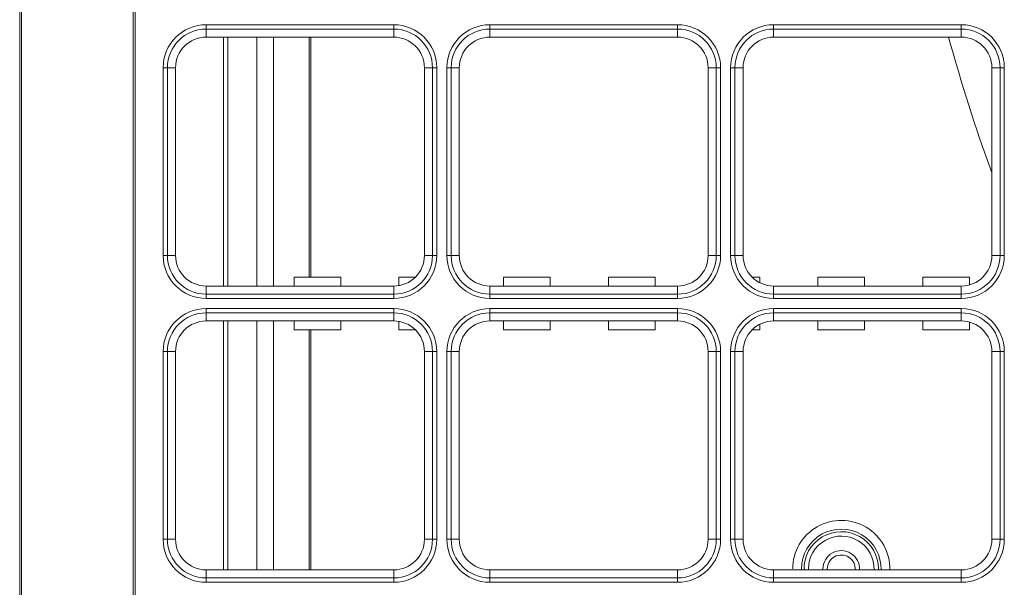
# Model space of a CAD drawing. Units: inches. Extents: x 122 to 9912, y 90 to 827.
# Drawn here: x 596 to 600, y 162 to 165 of the extents above; entities that cross this region are included whole.
import ezdxf

# ---------------------------------------------------------------- set-up
doc = ezdxf.new("R2010")
doc.units = ezdxf.units.IN
doc.header["$MEASUREMENT"] = 0
doc.layers.add('1', color=7, linetype='Continuous', true_color=0xffffff)

# ---------------------------------------------------------------- blocks, each defined once
blk = doc.blocks.new('IDU')
at = {"layer": '1', "color": 3, "linetype": 'Continuous', "lineweight": 13}
for p, q in [((9810.31324, 692.55464), (9810.31324, 708.89464)), ((9810.32224, 708.89464), (9810.32224, 692.55464)), ((9810.83313, 692.55464), (9810.83313, 708.89464)), ((9810.84213, 708.89464), (9810.84213, 692.55464)), ((9811.16724, 698.73185), (9811.16724, 698.75158)), ((9811.16724, 698.75158), (9812.02724, 698.75158)), ((9812.02724, 698.73185), (9812.02724, 698.75158)), ((9812.46724, 698.73185), (9812.46724, 698.75158)), ((9812.46724, 698.75158), (9813.32724, 698.75158)), ((9813.32724, 698.73185), (9813.32724, 698.75158)), ((9813.76724, 698.73185), (9813.76724, 698.75158)), ((9813.76724, 698.75158), (9814.62724, 698.75158)), ((9814.62724, 698.73185), (9814.62724, 698.75158)), ((9811.16724, 698.69464), (9811.16724, 698.73185)), ((9812.02724, 698.73185), (9811.16724, 698.73185)), ((9812.02724, 698.69464), (9812.02724, 698.73185)), ((9812.46724, 698.69464), (9812.46724, 698.73185)), ((9813.32724, 698.73185), (9812.46724, 698.73185)), ((9813.32724, 698.69464), (9813.32724, 698.73185)), ((9813.76724, 698.69464), (9813.76724, 698.73185)), ((9814.62724, 698.73185), (9813.76724, 698.73185)), ((9814.62724, 698.69464), (9814.62724, 698.73185)), ((9812.02724, 698.69464), (9811.16724, 698.69464)), ((9811.24724, 697.55472), (9811.24724, 698.69488)), ((9811.24724, 697.55472), (9811.24724, 698.69488)), ((9811.26724, 698.69488), (9811.26724, 697.55472)), ((9811.26724, 698.69488), (9811.26724, 697.55472)), ((9811.3992, 697.55493), (9811.3992, 698.69466)), ((9811.3992, 697.55493), (9811.3992, 698.69466)), ((9811.47528, 697.55493), (9811.47528, 698.69466)), ((9811.47528, 697.55493), (9811.47528, 698.69466)), ((9811.6392, 697.59464), (9811.6392, 698.69474)), ((9811.6392, 697.59464), (9811.6392, 698.69474)), ((9811.64724, 698.69474), (9811.64724, 697.59464)), ((9811.64724, 698.69474), (9811.64724, 697.59464)), ((9813.32724, 698.69464), (9812.46724, 698.69464)), ((9814.62724, 698.69464), (9813.76724, 698.69464)), ((9810.99002, 698.55464), (9810.9703, 698.55464)), ((9810.9703, 697.69464), (9810.9703, 698.55464)), ((9810.99002, 698.55464), (9811.02724, 698.55464)), ((9810.99002, 698.55464), (9810.99002, 697.69464)), ((9811.02724, 698.55464), (9811.02724, 697.69464)), ((9812.16724, 697.69464), (9812.16724, 698.55464)), ((9812.20445, 698.55464), (9812.16724, 698.55464)), ((9812.22418, 698.55464), (9812.20445, 698.55464)), ((9812.20445, 697.69464), (9812.20445, 698.55464)), ((9812.22418, 698.55464), (9812.22418, 697.69464)), ((9812.29002, 698.55464), (9812.2703, 698.55464)), ((9812.2703, 697.69464), (9812.2703, 698.55464)), ((9812.32724, 698.55464), (9812.29002, 698.55464)), ((9812.29002, 698.55464), (9812.29002, 697.69464)), ((9812.32724, 698.55464), (9812.32724, 697.69464)), ((9813.50445, 698.55464), (9813.46724, 698.55464)), ((9813.46724, 697.69464), (9813.46724, 698.55464)), ((9813.50445, 697.69464), (9813.50445, 698.55464)), ((9813.52418, 698.55464), (9813.50445, 698.55464)), ((9813.52418, 698.55464), (9813.52418, 697.69464)), ((9813.59002, 698.55464), (9813.5703, 698.55464)), ((9813.5703, 697.69464), (9813.5703, 698.55464)), ((9813.62724, 698.55464), (9813.59002, 698.55464)), ((9813.59002, 698.55464), (9813.59002, 697.69464)), ((9813.62724, 698.55464), (9813.62724, 697.69464)), ((9814.80445, 698.55464), (9814.76724, 698.55464)), ((9814.76724, 697.69464), (9814.76724, 698.55464)), ((9814.82418, 698.55464), (9814.80445, 698.55464)), ((9814.80445, 697.69464), (9814.80445, 698.55464)), ((9814.82418, 698.55464), (9814.82418, 697.69464)), ((9810.99002, 697.69464), (9810.9703, 697.69464)), ((9811.02724, 697.69464), (9810.99002, 697.69464)), ((9812.20445, 697.69464), (9812.16724, 697.69464)), ((9812.22418, 697.69464), (9812.20445, 697.69464)), ((9812.29002, 697.69464), (9812.2703, 697.69464)), ((9812.32724, 697.69464), (9812.29002, 697.69464)), ((9813.50445, 697.69464), (9813.46724, 697.69464)), ((9813.52418, 697.69464), (9813.50445, 697.69464)), ((9813.59002, 697.69464), (9813.5703, 697.69464)), ((9813.62724, 697.69464), (9813.59002, 697.69464)), ((9814.80445, 697.69464), (9814.76724, 697.69464)), ((9814.82418, 697.69464), (9814.80445, 697.69464)), ((9811.57023, 697.59464), (9811.78425, 697.59464)), ((9811.57023, 697.55464), (9811.57023, 697.59464)), ((9811.57023, 697.59464), (9811.78425, 697.59464)), ((9811.57023, 697.55464), (9811.57023, 697.59464)), ((9811.78425, 697.55464), (9811.78425, 697.59464)), ((9811.78425, 697.55464), (9811.78425, 697.59464)), ((9812.05023, 697.55654), (9812.05023, 697.59464)), ((9812.05023, 697.59464), (9812.12522, 697.59464)), ((9812.05023, 697.59464), (9812.12522, 697.59464)), ((9812.05023, 697.55654), (9812.05023, 697.59464)), ((9812.53023, 697.59464), (9812.74425, 697.59464)), ((9812.53023, 697.55464), (9812.53023, 697.59464)), ((9812.53023, 697.59464), (9812.74425, 697.59464)), ((9812.53023, 697.55464), (9812.53023, 697.59464)), ((9812.74425, 697.55464), (9812.74425, 697.59464)), ((9812.74425, 697.55464), (9812.74425, 697.59464)), ((9813.01023, 697.59464), (9813.22425, 697.59464)), ((9813.01023, 697.55464), (9813.01023, 697.59464)), ((9813.01023, 697.55464), (9813.01023, 697.59464)), ((9813.01023, 697.59464), (9813.22425, 697.59464)), ((9813.22425, 697.55464), (9813.22425, 697.59464)), ((9813.22425, 697.55464), (9813.22425, 697.59464)), ((9813.66926, 697.59464), (9813.70425, 697.59464)), ((9813.66926, 697.59464), (9813.70425, 697.59464)), ((9813.70425, 697.56961), (9813.70425, 697.59464)), ((9813.70425, 697.56961), (9813.70425, 697.59464)), ((9813.97023, 697.59464), (9814.18425, 697.59464)), ((9813.97023, 697.55464), (9813.97023, 697.59464)), ((9813.97023, 697.55464), (9813.97023, 697.59464)), ((9813.97023, 697.59464), (9814.18425, 697.59464)), ((9814.18425, 697.55464), (9814.18425, 697.59464)), ((9814.18425, 697.55464), (9814.18425, 697.59464)), ((9814.45023, 697.59464), (9814.66425, 697.59464)), ((9814.45023, 697.55464), (9814.45023, 697.59464)), ((9814.45023, 697.59464), (9814.66425, 697.59464)), ((9814.45023, 697.55464), (9814.45023, 697.59464)), ((9814.66425, 697.55962), (9814.66425, 697.59464)), ((9814.66425, 697.55962), (9814.66425, 697.59464)), ((9811.16724, 697.51743), (9811.16724, 697.55464)), ((9811.16724, 697.55464), (9812.02724, 697.55464)), ((9812.02724, 697.51743), (9812.02724, 697.55464)), ((9812.46724, 697.55464), (9813.32724, 697.55464)), ((9812.46724, 697.51743), (9812.46724, 697.55464)), ((9813.32724, 697.51743), (9813.32724, 697.55464)), ((9813.76724, 697.51743), (9813.76724, 697.55464)), ((9813.76724, 697.55464), (9814.62724, 697.55464)), ((9814.62724, 697.51743), (9814.62724, 697.55464)), ((9811.16724, 697.51743), (9812.02724, 697.51743)), ((9811.16724, 697.4977), (9811.16724, 697.51743)), ((9812.02724, 697.4977), (9811.16724, 697.4977)), ((9812.02724, 697.4977), (9812.02724, 697.51743)), ((9812.46724, 697.51743), (9813.32724, 697.51743)), ((9812.46724, 697.4977), (9812.46724, 697.51743)), ((9813.32724, 697.4977), (9812.46724, 697.4977)), ((9813.32724, 697.4977), (9813.32724, 697.51743)), ((9813.76724, 697.51743), (9814.62724, 697.51743)), ((9813.76724, 697.4977), (9813.76724, 697.51743)), ((9814.62724, 697.4977), (9813.76724, 697.4977)), ((9814.62724, 697.4977), (9814.62724, 697.51743)), ((9811.16724, 697.43185), (9811.16724, 697.45158)), ((9811.16724, 697.45158), (9812.02724, 697.45158)), ((9812.02724, 697.43185), (9812.02724, 697.45158)), ((9812.46724, 697.43185), (9812.46724, 697.45158)), ((9812.46724, 697.45158), (9813.32724, 697.45158)), ((9813.32724, 697.43185), (9813.32724, 697.45158)), ((9813.76724, 697.45158), (9814.62724, 697.45158)), ((9813.76724, 697.43185), (9813.76724, 697.45158)), ((9814.62724, 697.43185), (9814.62724, 697.45158)), ((9811.16724, 697.43185), (9811.16724, 697.39464)), ((9812.02724, 697.43185), (9811.16724, 697.43185)), ((9812.02724, 697.39464), (9811.16724, 697.39464)), ((9811.24724, 696.25488), (9811.24724, 697.39471)), ((9811.24724, 696.25488), (9811.24724, 697.39471)), ((9811.26724, 697.39471), (9811.26724, 696.25488)), ((9811.26724, 697.39471), (9811.26724, 696.25488)), ((9811.3992, 696.25492), (9811.3992, 697.39465)), ((9811.3992, 696.25492), (9811.3992, 697.39465)), ((9811.47528, 696.25492), (9811.47528, 697.39465)), ((9811.47528, 696.25492), (9811.47528, 697.39465)), ((9811.57023, 697.35464), (9811.57023, 697.39464)), ((9811.57023, 697.35464), (9811.57023, 697.39464)), ((9811.78425, 697.35464), (9811.78425, 697.39464)), ((9811.78425, 697.35464), (9811.78425, 697.39464)), ((9812.02724, 697.43185), (9812.02724, 697.39464)), ((9812.05023, 697.35464), (9812.05023, 697.39274)), ((9812.05023, 697.35464), (9812.05023, 697.39274)), ((9812.46724, 697.39464), (9812.46724, 697.43185)), ((9813.32724, 697.43185), (9812.46724, 697.43185)), ((9813.32724, 697.39464), (9812.46724, 697.39464)), ((9812.53023, 697.35464), (9812.53023, 697.39464)), ((9812.53023, 697.35464), (9812.53023, 697.39464)), ((9812.74425, 697.35464), (9812.74425, 697.39464)), ((9812.74425, 697.35464), (9812.74425, 697.39464)), ((9813.01023, 697.35464), (9813.01023, 697.39464)), ((9813.01023, 697.35464), (9813.01023, 697.39464)), ((9813.22425, 697.35464), (9813.22425, 697.39464)), ((9813.22425, 697.35464), (9813.22425, 697.39464)), ((9813.32724, 697.39464), (9813.32724, 697.43185)), ((9813.76724, 697.39464), (9813.76724, 697.43185)), ((9814.62724, 697.43185), (9813.76724, 697.43185)), ((9814.62724, 697.39464), (9813.76724, 697.39464)), ((9813.97023, 697.35464), (9813.97023, 697.39464)), ((9813.97023, 697.35464), (9813.97023, 697.39464)), ((9814.18425, 697.35464), (9814.18425, 697.39464)), ((9814.18425, 697.35464), (9814.18425, 697.39464)), ((9814.45023, 697.35464), (9814.45023, 697.39464)), ((9814.45023, 697.35464), (9814.45023, 697.39464)), ((9814.62724, 697.39464), (9814.62724, 697.43185)), ((9811.57023, 697.35464), (9811.78425, 697.35464)), ((9811.57023, 697.35464), (9811.78425, 697.35464)), ((9811.6392, 696.25464), (9811.6392, 697.35464)), ((9811.6392, 696.25464), (9811.6392, 697.35464)), ((9811.64724, 697.35464), (9811.64724, 696.25464)), ((9811.64724, 697.35464), (9811.64724, 696.25464)), ((9812.05023, 697.35464), (9812.12522, 697.35464)), ((9812.05023, 697.35464), (9812.12522, 697.35464)), ((9812.53023, 697.35464), (9812.74425, 697.35464)), ((9812.53023, 697.35464), (9812.74425, 697.35464)), ((9813.01023, 697.35464), (9813.22425, 697.35464)), ((9813.01023, 697.35464), (9813.22425, 697.35464)), ((9813.66926, 697.35464), (9813.70425, 697.35464)), ((9813.66926, 697.35464), (9813.70425, 697.35464)), ((9813.70425, 697.35464), (9813.70425, 697.37967)), ((9813.70425, 697.35464), (9813.70425, 697.37967)), ((9813.97023, 697.35464), (9814.18425, 697.35464)), ((9813.97023, 697.35464), (9814.18425, 697.35464)), ((9814.45023, 697.35464), (9814.66425, 697.35464)), ((9814.45023, 697.35464), (9814.66425, 697.35464)), ((9814.66425, 697.35464), (9814.66425, 697.38966)), ((9814.66425, 697.35464), (9814.66425, 697.38966)), ((9810.99002, 697.25464), (9810.9703, 697.25464)), ((9810.9703, 696.39464), (9810.9703, 697.25464)), ((9810.99002, 697.25464), (9811.02724, 697.25464)), ((9810.99002, 697.25464), (9810.99002, 696.39464)), ((9811.02724, 697.25464), (9811.02724, 696.39464)), ((9812.16724, 696.39464), (9812.16724, 697.25464)), ((9812.20445, 697.25464), (9812.16724, 697.25464)), ((9812.20445, 696.39464), (9812.20445, 697.25464)), ((9812.22418, 697.25464), (9812.20445, 697.25464)), ((9812.22418, 697.25464), (9812.22418, 696.39464)), ((9812.29002, 697.25464), (9812.2703, 697.25464)), ((9812.2703, 696.39464), (9812.2703, 697.25464)), ((9812.32724, 697.25464), (9812.29002, 697.25464)), ((9812.29002, 697.25464), (9812.29002, 696.39464)), ((9812.32724, 697.25464), (9812.32724, 696.39464)), ((9813.50445, 697.25464), (9813.46724, 697.25464)), ((9813.46724, 696.39464), (9813.46724, 697.25464)), ((9813.52418, 697.25464), (9813.50445, 697.25464)), ((9813.50445, 696.39464), (9813.50445, 697.25464)), ((9813.52418, 697.25464), (9813.52418, 696.39464)), ((9813.59002, 697.25464), (9813.5703, 697.25464)), ((9813.5703, 696.39464), (9813.5703, 697.25464)), ((9813.62724, 697.25464), (9813.59002, 697.25464)), ((9813.59002, 697.25464), (9813.59002, 696.39464)), ((9813.62724, 697.25464), (9813.62724, 696.39464)), ((9814.76724, 696.39464), (9814.76724, 697.25464)), ((9814.80445, 697.25464), (9814.76724, 697.25464)), ((9814.82418, 697.25464), (9814.80445, 697.25464)), ((9814.80445, 696.39464), (9814.80445, 697.25464)), ((9814.82418, 697.25464), (9814.82418, 696.39464)), ((9810.99002, 696.39464), (9810.9703, 696.39464)), ((9811.02724, 696.39464), (9810.99002, 696.39464)), ((9812.20445, 696.39464), (9812.16724, 696.39464)), ((9812.22418, 696.39464), (9812.20445, 696.39464)), ((9812.29002, 696.39464), (9812.2703, 696.39464)), ((9812.32724, 696.39464), (9812.29002, 696.39464)), ((9813.50445, 696.39464), (9813.46724, 696.39464)), ((9813.52418, 696.39464), (9813.50445, 696.39464)), ((9813.59002, 696.39464), (9813.5703, 696.39464)), ((9813.62724, 696.39464), (9813.59002, 696.39464)), ((9814.80445, 696.39464), (9814.76724, 696.39464)), ((9814.82418, 696.39464), (9814.80445, 696.39464)), ((9811.16724, 696.25464), (9812.02724, 696.25464)), ((9811.16724, 696.21743), (9811.16724, 696.25464)), ((9812.02724, 696.21743), (9812.02724, 696.25464)), ((9812.46724, 696.25464), (9813.32724, 696.25464)), ((9812.46724, 696.21743), (9812.46724, 696.25464)), ((9813.32724, 696.21743), (9813.32724, 696.25464)), ((9813.76724, 696.25464), (9814.62724, 696.25464)), ((9813.76724, 696.21743), (9813.76724, 696.25464)), ((9813.89462, 696.25864), (9813.89466, 696.25462)), ((9813.92655, 696.25864), (9813.92661, 696.25463)), ((9813.99333, 696.25463), (9813.99324, 696.25864)), ((9814.01324, 696.25864), (9814.01336, 696.25463)), ((9814.24791, 696.25864), (9814.24787, 696.25464)), ((9814.62724, 696.21743), (9814.62724, 696.25464)), ((9811.16724, 696.21743), (9812.02724, 696.21743)), ((9811.16724, 696.1977), (9811.16724, 696.21743)), ((9812.02724, 696.1977), (9811.16724, 696.1977)), ((9812.02724, 696.1977), (9812.02724, 696.21743)), ((9812.46724, 696.21743), (9813.32724, 696.21743)), ((9812.46724, 696.1977), (9812.46724, 696.21743)), ((9813.32724, 696.1977), (9812.46724, 696.1977)), ((9813.32724, 696.1977), (9813.32724, 696.21743)), ((9813.76724, 696.21743), (9814.62724, 696.21743)), ((9813.76724, 696.1977), (9813.76724, 696.21743)), ((9814.62724, 696.1977), (9813.76724, 696.1977)), ((9814.62724, 696.1977), (9814.62724, 696.21743))]:
    blk.add_line(p, q, dxfattribs=at)
for centre, radius, start, end in [((9811.16724, 698.55464), 0.19694, 90, 180), ((9812.02724, 698.55464), 0.19694, 0, 90), ((9812.46724, 698.55464), 0.19694, 90, 180), ((9813.32724, 698.55464), 0.19694, 0, 90), ((9813.76724, 698.55464), 0.19694, 90, 180), ((9814.62724, 698.55464), 0.19694, 0, 90), ((9811.16724, 698.55464), 0.17721, 90, 180), ((9812.02724, 698.55464), 0.17721, 0, 90), ((9812.46724, 698.55464), 0.17721, 90, 180), ((9813.32724, 698.55464), 0.17721, 0, 90), ((9813.76724, 698.55464), 0.17721, 90, 180), ((9814.62724, 698.55464), 0.17721, 0, 90), ((9811.16724, 698.55464), 0.14, 90, 180), ((9812.02724, 698.55464), 0.14, 0, 90), ((9812.46724, 698.55464), 0.14, 90, 180), ((9813.32724, 698.55464), 0.14, 0, 90), ((9813.76724, 698.55464), 0.14, 90, 180), ((9821.99724, 700.72264), 7.7, 195.267655, 200.119216), ((9814.62724, 698.55464), 0.14, 0, 90), ((9811.16724, 697.69464), 0.19694, 180, 270), ((9811.16724, 697.69464), 0.17721, 180, 270), ((9811.16724, 697.69464), 0.14, 180, 270), ((9812.02724, 697.69464), 0.14, 270, 0), ((9812.02724, 697.69464), 0.17721, 270, 0), ((9812.02724, 697.69464), 0.19694, 270, 0), ((9812.46724, 697.69464), 0.19694, 180, 270), ((9812.46724, 697.69464), 0.17721, 180, 270), ((9812.46724, 697.69464), 0.14, 180, 270), ((9813.32724, 697.69464), 0.14, 270, 0), ((9813.32724, 697.69464), 0.17721, 270, 0), ((9813.32724, 697.69464), 0.19694, 270, 0), ((9813.76724, 697.69464), 0.19694, 180, 270), ((9813.76724, 697.69464), 0.17721, 180, 270), ((9813.76724, 697.69464), 0.14, 180, 270), ((9814.62724, 697.69464), 0.14, 270, 0), ((9814.62724, 697.69464), 0.17721, 270, 0), ((9814.62724, 697.69464), 0.19694, 270, 0), ((9811.16724, 697.25464), 0.19694, 90, 180), ((9812.02724, 697.25464), 0.19694, 0, 90), ((9812.46724, 697.25464), 0.19694, 90, 180), ((9813.32724, 697.25464), 0.19694, 0, 90), ((9813.76724, 697.25464), 0.19694, 90, 180), ((9814.62724, 697.25464), 0.19694, 0, 90), ((9811.16724, 697.25464), 0.17721, 90, 180), ((9811.16724, 697.25464), 0.14, 90, 180), ((9812.02724, 697.25464), 0.17721, 0, 90), ((9812.02724, 697.25464), 0.14, 0, 90), ((9812.46724, 697.25464), 0.17721, 90, 180), ((9812.46724, 697.25464), 0.14, 90, 180), ((9813.32724, 697.25464), 0.17721, 0, 90), ((9813.32724, 697.25464), 0.14, 0, 90), ((9813.76724, 697.25464), 0.17721, 90, 180), ((9813.76724, 697.25464), 0.14, 90, 180), ((9814.62724, 697.25464), 0.17721, 0, 90), ((9814.62724, 697.25464), 0.14, 0, 90), ((9814.07724, 696.25864), 0.2226, 358.97054, 180), ((9814.07724, 696.25864), 0.18262, 358.74577, 180), ((9814.07724, 696.25864), 0.17067, 0, 181.33868), ((9814.07724, 696.25864), 0.15069, 358.48125, 180), ((9811.16724, 696.39464), 0.19694, 180, 270), ((9811.16724, 696.39464), 0.17721, 180, 270), ((9811.16724, 696.39464), 0.14, 180, 270), ((9812.02724, 696.39464), 0.14, 270, 0), ((9812.02724, 696.39464), 0.17721, 270, 0), ((9812.02724, 696.39464), 0.19694, 270, 0), ((9812.46724, 696.39464), 0.19694, 180, 270), ((9812.46724, 696.39464), 0.17721, 180, 270), ((9812.46724, 696.39464), 0.14, 180, 270), ((9813.32724, 696.39464), 0.14, 270, 0), ((9813.32724, 696.39464), 0.17721, 270, 0), ((9813.32724, 696.39464), 0.19694, 270, 0), ((9813.76724, 696.39464), 0.19694, 180, 270), ((9813.76724, 696.39464), 0.17721, 180, 270), ((9813.76724, 696.39464), 0.14, 180, 270), ((9814.62724, 696.39464), 0.14, 270, 0), ((9814.62724, 696.39464), 0.17721, 270, 0), ((9814.62724, 696.39464), 0.19694, 270, 0), ((9814.07724, 696.25864), 0.084, 357.27216, 180), ((9814.07724, 696.25864), 0.064, 356.41716, 180)]:
    blk.add_arc(centre, radius, start, end, dxfattribs=at)

msp = doc.modelspace()

# ---------------------------------------------------------------- block references
msp.add_blockref('IDU', (-9214.7076, -533.7528))

doc.saveas('drawing.dxf')
